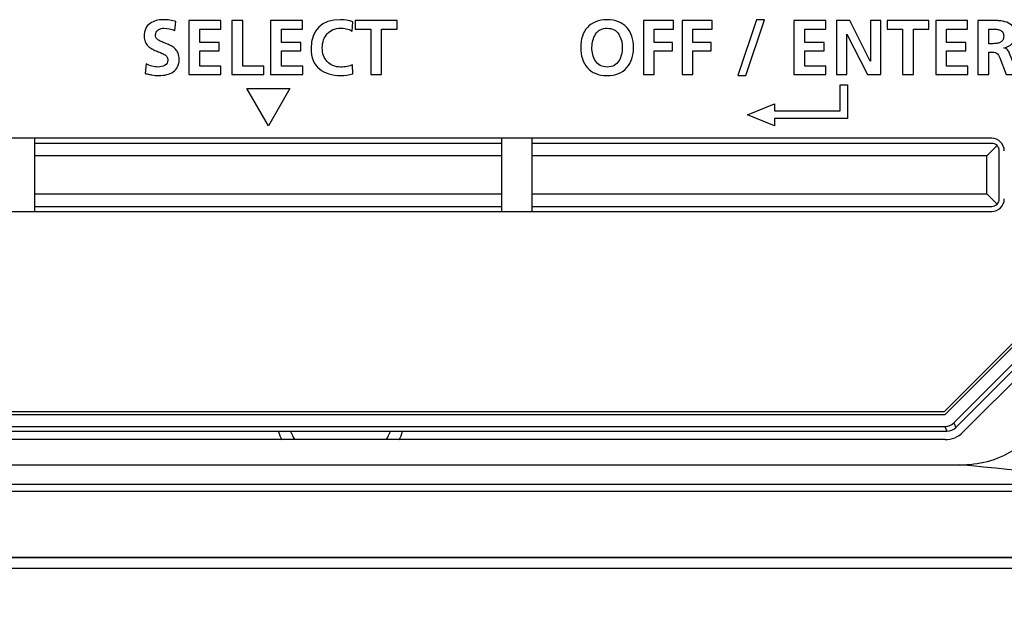
# Model space of a CAD drawing. Extents: x 0 to 168, y 0 to 119.
# Drawn here: x 38 to 42, y 36 to 38 of the extents above; entities that cross this region are included whole.
import ezdxf

# ---------------------------------------------------------------- set-up
doc = ezdxf.new("R2010")
doc.units = 0
doc.header["$MEASUREMENT"] = 0
doc.layers.get('0').update_dxf_attribs({"linetype": 'CONTINUOUS'})
doc.layers.get('DEFPOINTS').update_dxf_attribs({"linetype": 'CONTINUOUS'})
for name, color, linetype in [('02___PRT_ALL_AXES', 7, 'CONTINUOUS'), ('06___PRT_ALL_SURFS', 7, 'CONTINUOUS'), ('AXIS', 7, 'CONTINUOUS'), ('LAYER_1', 7, 'CONTINUOUS')]:
    doc.layers.add(name, color=color, linetype=linetype)
doc.styles.get("Standard").update_dxf_attribs({"font": 'txt.shx', "bigfont": 'chineset.shx'})
doc.dimstyles.new('DIMSTYLE_1', dxfattribs={"dimtxt": 0.15625, "dimasz": 0.1875, "dimexe": 0.18, "dimexo": 0.0625, "dimgap": 0.09, "dimtad": 1, "dimzin": 0, "dimtxsty": 'STANDARD', "dimblk": '_FILLED', "dimblk1": '_FILLED', "dimblk2": '_FILLED', "dimcen": 0.09, "dimazin": 3, "dimtfac": 1, "dimtofl": 0, "dimtmove": 0, "dimatfit": 3, "dimtolj": 1, "dimtzin": 0})

# ---------------------------------------------------------------- blocks, each defined once
blk = doc.blocks.new('_FILLED')
at = {"color": 0, "linetype": 'BYBLOCK'}
blk.add_solid([(0, 0), (-1, 0.1667), (-1, -0.1667)], dxfattribs=at)
blk = doc.blocks.new('*D30')
at = {"color": 0, "linetype": 'CONTINUOUS'}
for p, q in [((1.8969, 35.9927), (1.8969, 29.5618)), ((45.697, 35.9927), (45.697, 29.5618)), ((2.8969, 29.7418), (44.697, 29.7418))]:
    blk.add_line(p, q, dxfattribs=at)
at = {"layer": 'DEFPOINTS', "color": 0, "linetype": 'CONTINUOUS'}
for p in [(1.8969, 36.0552), (45.697, 36.0552), (45.697, 29.7418)]:
    blk.add_point(p, dxfattribs=at)
at = {"color": 0, "linetype": 'CONTINUOUS', "rotation": 180}
blk.add_blockref('_FILLED', (1.8969, 29.7418), dxfattribs=at)
at = {"color": 0, "linetype": 'CONTINUOUS'}
blk.add_blockref('_FILLED', (45.697, 29.7418), dxfattribs=at)
at = {"color": 0, "linetype": 'CONTINUOUS', "insert": (23.797, 30.9418), "char_height": 1.2, "attachment_point": 5}
blk.add_mtext('\\A1;43.8cm [17.24"]', dxfattribs=at)

msp = doc.modelspace()

# ---------------------------------------------------------------- linework, layer by layer
at = {"color": 0, "linetype": 'CONTINUOUS'}
for p, q in [((41.491, 37.485), (35.751, 37.485)), ((37.6943, 37.195), (37.6943, 37.485)), ((39.5476, 37.465), (37.6943, 37.465)), ((39.5476, 37.195), (39.5476, 37.485)), ((39.6676, 37.195), (39.6676, 37.485)), ((41.491, 37.465), (39.6676, 37.465)), ((41.5122, 37.4562), (41.471, 37.415)), ((41.521, 37.245), (41.521, 37.435)), ((39.5476, 37.415), (37.6943, 37.415)), ((41.471, 37.415), (39.6676, 37.415)), ((42.311, 37.4089), (41.3021, 36.4)), ((41.3062, 36.39), (42.321, 37.4047)), ((41.471, 37.265), (41.471, 37.415)), ((41.3407, 36.3567), (42.3542, 37.3702)), ((41.3484, 36.338), (42.3729, 37.3625)), ((41.3769, 36.3193), (42.421, 37.3633)), ((37.6943, 37.265), (39.5476, 37.265)), ((39.6676, 37.265), (41.471, 37.265)), ((41.5122, 37.2238), (41.471, 37.265)), ((35.751, 37.195), (41.491, 37.195)), ((37.6943, 37.215), (39.5476, 37.215)), ((39.6676, 37.215), (41.491, 37.215)), ((35.9357, 36.39), (41.3062, 36.39)), ((41.3021, 36.4), (35.9399, 36.4)), ((35.9366, 36.3421), (41.3053, 36.3421)), ((41.3053, 36.3421), (41.3131, 36.3234)), ((41.3407, 36.3567), (41.3484, 36.338)), ((35.9289, 36.3234), (41.3131, 36.3234)), ((41.3062, 36.29), (35.9357, 36.29)), ((35.8884, 36.19), (41.3649, 36.19)), ((35.0234, 36.1131), (42.1277, 36.1131)), ((42.3631, 36.0841), (34.952, 36.0853)), ((34.7989, 35.8244), (45.4403, 35.8244)), ((45.4442, 35.8215), (34.7977, 35.8215)), ((34.7975, 35.78), (45.057, 35.78))]:
    msp.add_line(p, q, dxfattribs=at)
for centre, radius, start, end in [((41.491, 37.435), 0.05, 0, 90), ((41.491, 37.435), 0.03, 0, 90), ((41.491, 37.245), 0.05, 270, 0), ((41.491, 37.245), 0.03, 270, 0), ((41.3062, 36.39), 0.1, 270, 315), ((34.701, -33.727), 70.2338, 83.939562, 84.555485)]:
    msp.add_arc(centre, radius, start, end, dxfattribs=at)
for centre, major_axis, start_param, end_param in [((41.3053, 36.3921), (0.0191, -0.0462), -0.392636, 0.392636), ((41.3131, 36.3734), (-0.0191, 0.0462), -3.534229, -2.748957)]:
    msp.add_ellipse(centre, major_axis=major_axis, ratio=0.999822, start_param=start_param, end_param=end_param, dxfattribs=at)
at = {"color": 0, "linetype": 'CONTINUOUS', "start_tangent": (1, 0), "end_tangent": (0.707106, 0.707107)}
msp.add_spline([(41.3649, 36.19), (41.5749, 36.2466), (41.6325, 36.292)], degree=3, dxfattribs=at)
at = {"layer": '02___PRT_ALL_AXES', "color": 0, "linetype": 'CONTINUOUS'}
for start, end in [(198.3708, 206.5251), (333.4749, 341.6292)]:
    msp.add_arc((38.907, 36.405), 0.26, start, end, dxfattribs=at)
at = {"layer": '06___PRT_ALL_SURFS'}
for points, knots in [([(38.536, 37.6821), (38.536, 37.6821), (38.6209, 37.535), (38.6209, 37.535), (38.6209, 37.535), (38.6209, 37.535), (38.7059, 37.6821), (38.7059, 37.6821), (38.7059, 37.6821), (38.7059, 37.6821), (38.536, 37.6821), (38.536, 37.6821)], [0, 0, 0, 0, 0.25, 0.25, 0.25, 0.25, 0.5, 0.5, 0.5, 0.5, 1, 1, 1, 1]), ([(40.6298, 37.535), (40.6298, 37.535), (40.6298, 37.5634), (40.6298, 37.5634), (40.6298, 37.5634), (40.6298, 37.5634), (40.9194, 37.5634), (40.9194, 37.5634), (40.9194, 37.5634), (40.9194, 37.5634), (40.9194, 37.6973), (40.9194, 37.6973), (40.9194, 37.6973), (40.9194, 37.6973), (40.8903, 37.6973), (40.8903, 37.6973), (40.8903, 37.6973), (40.8903, 37.6973), (40.8903, 37.5934), (40.8903, 37.5934), (40.8903, 37.5934), (40.8903, 37.5934), (40.6298, 37.5934), (40.6298, 37.5934), (40.6298, 37.5934), (40.6298, 37.5934), (40.6298, 37.6218), (40.6298, 37.6218), (40.6298, 37.6218), (40.6298, 37.6218), (40.5226, 37.5784), (40.5226, 37.5784), (40.5226, 37.5784), (40.5226, 37.5784), (40.6298, 37.535), (40.6298, 37.535)], [0, 0, 0, 0, 0.1, 0.1, 0.1, 0.1, 0.2, 0.2, 0.2, 0.2, 0.3, 0.3, 0.3, 0.3, 0.4, 0.4, 0.4, 0.4, 0.5, 0.5, 0.5, 0.5, 0.6, 0.6, 0.6, 0.6, 0.7, 0.7, 0.7, 0.7, 0.8, 0.8, 0.8, 0.8, 1, 1, 1, 1])]:
    msp.add_open_spline(points, degree=3, knots=knots, dxfattribs=at)
at = {"layer": 'AXIS', "color": 0, "linetype": 'CONTINUOUS'}
for start, end in [(202.5269, 212.368), (327.632, 337.4731)]:
    msp.add_arc((38.907, 36.405), 0.215, start, end, dxfattribs=at)
at = {"layer": 'LAYER_1'}
for points, knots in [([(38.2503, 37.9125), (38.2364, 37.9184), (38.2219, 37.9215), (38.2067, 37.9217), (38.2067, 37.9217), (38.2027, 37.9217), (38.199, 37.9213), (38.1957, 37.9205), (38.1957, 37.9205), (38.1916, 37.9194), (38.1879, 37.9179), (38.1846, 37.9159), (38.1846, 37.9159), (38.1812, 37.9136), (38.1784, 37.9105), (38.1764, 37.9066), (38.1764, 37.9066), (38.1741, 37.9026), (38.173, 37.8976), (38.173, 37.8919), (38.173, 37.8919), (38.173, 37.8876), (38.1744, 37.8838), (38.1773, 37.8806), (38.1773, 37.8806), (38.1799, 37.8777), (38.1835, 37.8749), (38.188, 37.8723), (38.188, 37.8723), (38.1903, 37.871), (38.1927, 37.8699), (38.1952, 37.8687), (38.1952, 37.8687), (38.1978, 37.8676), (38.2005, 37.8665), (38.2034, 37.8655), (38.2034, 37.8655), (38.206, 37.8645), (38.2088, 37.8634), (38.2117, 37.8621), (38.2117, 37.8621), (38.2117, 37.8621), (38.2203, 37.8585), (38.2203, 37.8585), (38.2203, 37.8585), (38.2258, 37.8564), (38.2315, 37.8538), (38.2374, 37.8505), (38.2374, 37.8505), (38.243, 37.8472), (38.248, 37.8432), (38.2525, 37.8385), (38.2525, 37.8385), (38.2547, 37.8363), (38.2567, 37.8338), (38.2585, 37.8311), (38.2585, 37.8311), (38.2602, 37.8285), (38.2618, 37.8255), (38.2632, 37.8222), (38.2632, 37.8222), (38.2657, 37.8157), (38.2669, 37.8078), (38.2669, 37.7986), (38.2669, 37.7986), (38.2667, 37.7757), (38.2588, 37.7591), (38.2433, 37.7489), (38.2433, 37.7489), (38.2281, 37.7389), (38.2092, 37.7339), (38.1865, 37.7339), (38.1865, 37.7339), (38.181, 37.7339), (38.1759, 37.7341), (38.1713, 37.7345), (38.1713, 37.7345), (38.1667, 37.7349), (38.1624, 37.7355), (38.1586, 37.7363), (38.1586, 37.7363), (38.1547, 37.7371), (38.1505, 37.738), (38.146, 37.7389), (38.146, 37.7389), (38.1415, 37.7398), (38.1367, 37.7409), (38.1316, 37.7421), (38.1316, 37.7421), (38.1316, 37.7421), (38.1355, 37.7808), (38.1355, 37.7808), (38.1355, 37.7808), (38.1505, 37.7724), (38.1666, 37.768), (38.184, 37.7676), (38.184, 37.7676), (38.1928, 37.7676), (38.2013, 37.7699), (38.2095, 37.7744), (38.2095, 37.7744), (38.2177, 37.7789), (38.2219, 37.7858), (38.2221, 37.7952), (38.2221, 37.7952), (38.2221, 37.8004), (38.2209, 37.8048), (38.2184, 37.8084), (38.2184, 37.8084), (38.2158, 37.8119), (38.2122, 37.815), (38.2077, 37.8176), (38.2077, 37.8176), (38.203, 37.8201), (38.1979, 37.8225), (38.1925, 37.8249), (38.1925, 37.8249), (38.1871, 37.8272), (38.1814, 37.8295), (38.1754, 37.8318), (38.1754, 37.8318), (38.1726, 37.833), (38.1697, 37.8343), (38.1668, 37.8357), (38.1668, 37.8357), (38.164, 37.8372), (38.1612, 37.8387), (38.1586, 37.8404), (38.1586, 37.8404), (38.1528, 37.8436), (38.1477, 37.8473), (38.1432, 37.8514), (38.1432, 37.8514), (38.141, 37.8537), (38.139, 37.8561), (38.1372, 37.8588), (38.1372, 37.8588), (38.1355, 37.8614), (38.1339, 37.8644), (38.1325, 37.8677), (38.1325, 37.8677), (38.1296, 37.8744), (38.1282, 37.8819), (38.1282, 37.8901), (38.1282, 37.8901), (38.1286, 37.9138), (38.1365, 37.9308), (38.1518, 37.941), (38.1518, 37.941), (38.1667, 37.9506), (38.1838, 37.9554), (38.2031, 37.9554), (38.2031, 37.9554), (38.2219, 37.9554), (38.239, 37.9529), (38.2543, 37.9478), (38.2543, 37.9478), (38.2543, 37.9478), (38.2503, 37.9125), (38.2503, 37.9125)], [0, 0, 0, 0, 0.02439, 0.02439, 0.02439, 0.02439, 0.04878, 0.04878, 0.04878, 0.04878, 0.073171, 0.073171, 0.073171, 0.073171, 0.097561, 0.097561, 0.097561, 0.097561, 0.121951, 0.121951, 0.121951, 0.121951, 0.146341, 0.146341, 0.146341, 0.146341, 0.170732, 0.170732, 0.170732, 0.170732, 0.195122, 0.195122, 0.195122, 0.195122, 0.219512, 0.219512, 0.219512, 0.219512, 0.243902, 0.243902, 0.243902, 0.243902, 0.268293, 0.268293, 0.268293, 0.268293, 0.292683, 0.292683, 0.292683, 0.292683, 0.317073, 0.317073, 0.317073, 0.317073, 0.341463, 0.341463, 0.341463, 0.341463, 0.365854, 0.365854, 0.365854, 0.365854, 0.390244, 0.390244, 0.390244, 0.390244, 0.414634, 0.414634, 0.414634, 0.414634, 0.439024, 0.439024, 0.439024, 0.439024, 0.463415, 0.463415, 0.463415, 0.463415, 0.487805, 0.487805, 0.487805, 0.487805, 0.512195, 0.512195, 0.512195, 0.512195, 0.536585, 0.536585, 0.536585, 0.536585, 0.560976, 0.560976, 0.560976, 0.560976, 0.585366, 0.585366, 0.585366, 0.585366, 0.609756, 0.609756, 0.609756, 0.609756, 0.634146, 0.634146, 0.634146, 0.634146, 0.658537, 0.658537, 0.658537, 0.658537, 0.682927, 0.682927, 0.682927, 0.682927, 0.707317, 0.707317, 0.707317, 0.707317, 0.731707, 0.731707, 0.731707, 0.731707, 0.756098, 0.756098, 0.756098, 0.756098, 0.780488, 0.780488, 0.780488, 0.780488, 0.804878, 0.804878, 0.804878, 0.804878, 0.829268, 0.829268, 0.829268, 0.829268, 0.853659, 0.853659, 0.853659, 0.853659, 0.878049, 0.878049, 0.878049, 0.878049, 0.902439, 0.902439, 0.902439, 0.902439, 0.926829, 0.926829, 0.926829, 0.926829, 0.95122, 0.95122, 0.95122, 0.95122, 1, 1, 1, 1]), ([(38.3059, 37.9518), (38.3059, 37.9518), (38.4323, 37.9518), (38.4323, 37.9518), (38.4323, 37.9518), (38.4323, 37.9518), (38.4323, 37.918), (38.4323, 37.918), (38.4323, 37.918), (38.4323, 37.918), (38.3489, 37.918), (38.3489, 37.918), (38.3489, 37.918), (38.3489, 37.918), (38.3489, 37.8652), (38.3489, 37.8652), (38.3489, 37.8652), (38.3489, 37.8652), (38.4253, 37.8652), (38.4253, 37.8652), (38.4253, 37.8652), (38.4253, 37.8652), (38.4253, 37.8315), (38.4253, 37.8315), (38.4253, 37.8315), (38.4253, 37.8315), (38.3489, 37.8315), (38.3489, 37.8315), (38.3489, 37.8315), (38.3489, 37.8315), (38.3489, 37.7713), (38.3489, 37.7713), (38.3489, 37.7713), (38.3489, 37.7713), (38.433, 37.7713), (38.433, 37.7713), (38.433, 37.7713), (38.433, 37.7713), (38.433, 37.7375), (38.433, 37.7375), (38.433, 37.7375), (38.433, 37.7375), (38.3059, 37.7375), (38.3059, 37.7375), (38.3059, 37.7375), (38.3059, 37.7375), (38.3059, 37.9518), (38.3059, 37.9518)], [0, 0, 0, 0, 0.076923, 0.076923, 0.076923, 0.076923, 0.153846, 0.153846, 0.153846, 0.153846, 0.230769, 0.230769, 0.230769, 0.230769, 0.307692, 0.307692, 0.307692, 0.307692, 0.384615, 0.384615, 0.384615, 0.384615, 0.461538, 0.461538, 0.461538, 0.461538, 0.538462, 0.538462, 0.538462, 0.538462, 0.615385, 0.615385, 0.615385, 0.615385, 0.692308, 0.692308, 0.692308, 0.692308, 0.769231, 0.769231, 0.769231, 0.769231, 0.846154, 0.846154, 0.846154, 0.846154, 1, 1, 1, 1]), ([(38.4765, 37.9518), (38.4765, 37.9518), (38.5195, 37.9518), (38.5195, 37.9518), (38.5195, 37.9518), (38.5195, 37.9518), (38.5195, 37.7713), (38.5195, 37.7713), (38.5195, 37.7713), (38.5195, 37.7713), (38.6027, 37.7713), (38.6027, 37.7713), (38.6027, 37.7713), (38.6027, 37.7713), (38.6027, 37.7375), (38.6027, 37.7375), (38.6027, 37.7375), (38.6027, 37.7375), (38.4765, 37.7375), (38.4765, 37.7375), (38.4765, 37.7375), (38.4765, 37.7375), (38.4765, 37.9518), (38.4765, 37.9518)], [0, 0, 0, 0, 0.142857, 0.142857, 0.142857, 0.142857, 0.285714, 0.285714, 0.285714, 0.285714, 0.428571, 0.428571, 0.428571, 0.428571, 0.571429, 0.571429, 0.571429, 0.571429, 0.714286, 0.714286, 0.714286, 0.714286, 1, 1, 1, 1]), ([(38.63, 37.9518), (38.63, 37.9518), (38.7565, 37.9518), (38.7565, 37.9518), (38.7565, 37.9518), (38.7565, 37.9518), (38.7565, 37.918), (38.7565, 37.918), (38.7565, 37.918), (38.7565, 37.918), (38.673, 37.918), (38.673, 37.918), (38.673, 37.918), (38.673, 37.918), (38.673, 37.8652), (38.673, 37.8652), (38.673, 37.8652), (38.673, 37.8652), (38.7494, 37.8652), (38.7494, 37.8652), (38.7494, 37.8652), (38.7494, 37.8652), (38.7494, 37.8315), (38.7494, 37.8315), (38.7494, 37.8315), (38.7494, 37.8315), (38.673, 37.8315), (38.673, 37.8315), (38.673, 37.8315), (38.673, 37.8315), (38.673, 37.7713), (38.673, 37.7713), (38.673, 37.7713), (38.673, 37.7713), (38.7571, 37.7713), (38.7571, 37.7713), (38.7571, 37.7713), (38.7571, 37.7713), (38.7571, 37.7375), (38.7571, 37.7375), (38.7571, 37.7375), (38.7571, 37.7375), (38.63, 37.7375), (38.63, 37.7375), (38.63, 37.7375), (38.63, 37.7375), (38.63, 37.9518), (38.63, 37.9518)], [0, 0, 0, 0, 0.076923, 0.076923, 0.076923, 0.076923, 0.153846, 0.153846, 0.153846, 0.153846, 0.230769, 0.230769, 0.230769, 0.230769, 0.307692, 0.307692, 0.307692, 0.307692, 0.384615, 0.384615, 0.384615, 0.384615, 0.461538, 0.461538, 0.461538, 0.461538, 0.538462, 0.538462, 0.538462, 0.538462, 0.615385, 0.615385, 0.615385, 0.615385, 0.692308, 0.692308, 0.692308, 0.692308, 0.769231, 0.769231, 0.769231, 0.769231, 0.846154, 0.846154, 0.846154, 0.846154, 1, 1, 1, 1]), ([(38.9566, 37.7406), (38.941, 37.7365), (38.9248, 37.7343), (38.9078, 37.7339), (38.9078, 37.7339), (38.8726, 37.7339), (38.8445, 37.7428), (38.8234, 37.7606), (38.8234, 37.7606), (38.8015, 37.7782), (38.7904, 37.805), (38.7902, 37.841), (38.7902, 37.841), (38.7917, 37.9165), (38.8308, 37.9546), (38.9078, 37.9554), (38.9078, 37.9554), (38.9229, 37.9554), (38.9391, 37.9525), (38.9563, 37.9465), (38.9563, 37.9465), (38.9563, 37.9465), (38.9532, 37.9103), (38.9532, 37.9103), (38.9532, 37.9103), (38.9454, 37.9148), (38.9377, 37.918), (38.9299, 37.9198), (38.9299, 37.9198), (38.9221, 37.9211), (38.9144, 37.9217), (38.9069, 37.9217), (38.9069, 37.9217), (38.8848, 37.9215), (38.8674, 37.9141), (38.8547, 37.8996), (38.8547, 37.8996), (38.8416, 37.8853), (38.835, 37.8667), (38.835, 37.844), (38.835, 37.844), (38.835, 37.8215), (38.8415, 37.8034), (38.8544, 37.7897), (38.8544, 37.7897), (38.8669, 37.7752), (38.8847, 37.7678), (38.9078, 37.7676), (38.9078, 37.7676), (38.9164, 37.7676), (38.9252, 37.7685), (38.9342, 37.7704), (38.9342, 37.7704), (38.9385, 37.7712), (38.9423, 37.7721), (38.9457, 37.7731), (38.9457, 37.7731), (38.9491, 37.7742), (38.9521, 37.7753), (38.9547, 37.7765), (38.9547, 37.7765), (38.9547, 37.7765), (38.9566, 37.7406), (38.9566, 37.7406)], [0, 0, 0, 0, 0.058824, 0.058824, 0.058824, 0.058824, 0.117647, 0.117647, 0.117647, 0.117647, 0.176471, 0.176471, 0.176471, 0.176471, 0.235294, 0.235294, 0.235294, 0.235294, 0.294118, 0.294118, 0.294118, 0.294118, 0.352941, 0.352941, 0.352941, 0.352941, 0.411765, 0.411765, 0.411765, 0.411765, 0.470588, 0.470588, 0.470588, 0.470588, 0.529412, 0.529412, 0.529412, 0.529412, 0.588235, 0.588235, 0.588235, 0.588235, 0.647059, 0.647059, 0.647059, 0.647059, 0.705882, 0.705882, 0.705882, 0.705882, 0.764706, 0.764706, 0.764706, 0.764706, 0.823529, 0.823529, 0.823529, 0.823529, 0.882353, 0.882353, 0.882353, 0.882353, 1, 1, 1, 1]), ([(39.0272, 37.918), (39.0272, 37.918), (38.9658, 37.918), (38.9658, 37.918), (38.9658, 37.918), (38.9658, 37.918), (38.9658, 37.9518), (38.9658, 37.9518), (38.9658, 37.9518), (38.9658, 37.9518), (39.1315, 37.9518), (39.1315, 37.9518), (39.1315, 37.9518), (39.1315, 37.9518), (39.1315, 37.918), (39.1315, 37.918), (39.1315, 37.918), (39.1315, 37.918), (39.0701, 37.918), (39.0701, 37.918), (39.0701, 37.918), (39.0701, 37.918), (39.0701, 37.7375), (39.0701, 37.7375), (39.0701, 37.7375), (39.0701, 37.7375), (39.0272, 37.7375), (39.0272, 37.7375), (39.0272, 37.7375), (39.0272, 37.7375), (39.0272, 37.918), (39.0272, 37.918)], [0, 0, 0, 0, 0.111111, 0.111111, 0.111111, 0.111111, 0.222222, 0.222222, 0.222222, 0.222222, 0.333333, 0.333333, 0.333333, 0.333333, 0.444444, 0.444444, 0.444444, 0.444444, 0.555556, 0.555556, 0.555556, 0.555556, 0.666667, 0.666667, 0.666667, 0.666667, 0.777778, 0.777778, 0.777778, 0.777778, 1, 1, 1, 1]), ([(39.8601, 37.8453), (39.8601, 37.8786), (39.8691, 37.9052), (39.8871, 37.9251), (39.8871, 37.9251), (39.9049, 37.9449), (39.9309, 37.955), (39.965, 37.9554), (39.965, 37.9554), (39.9988, 37.9552), (40.0248, 37.945), (40.043, 37.9248), (40.043, 37.9248), (40.061, 37.9049), (40.07, 37.8784), (40.07, 37.8453), (40.07, 37.8453), (40.0696, 37.8123), (40.0607, 37.7857), (40.0433, 37.7655), (40.0433, 37.7655), (40.0251, 37.7446), (39.999, 37.7341), (39.965, 37.7339), (39.965, 37.7339), (39.9305, 37.7343), (39.9045, 37.7447), (39.8871, 37.7652), (39.8871, 37.7652), (39.8691, 37.785), (39.8601, 37.8117), (39.8601, 37.8453)], [0, 0, 0, 0, 0.111111, 0.111111, 0.111111, 0.111111, 0.222222, 0.222222, 0.222222, 0.222222, 0.333333, 0.333333, 0.333333, 0.333333, 0.444444, 0.444444, 0.444444, 0.444444, 0.555556, 0.555556, 0.555556, 0.555556, 0.666667, 0.666667, 0.666667, 0.666667, 0.777778, 0.777778, 0.777778, 0.777778, 1, 1, 1, 1]), ([(40.1093, 37.9518), (40.1093, 37.9518), (40.2284, 37.9518), (40.2284, 37.9518), (40.2284, 37.9518), (40.2284, 37.9518), (40.2284, 37.918), (40.2284, 37.918), (40.2284, 37.918), (40.2284, 37.918), (40.1523, 37.918), (40.1523, 37.918), (40.1523, 37.918), (40.1523, 37.918), (40.1523, 37.8652), (40.1523, 37.8652), (40.1523, 37.8652), (40.1523, 37.8652), (40.2247, 37.8652), (40.2247, 37.8652), (40.2247, 37.8652), (40.2247, 37.8652), (40.2247, 37.8315), (40.2247, 37.8315), (40.2247, 37.8315), (40.2247, 37.8315), (40.1523, 37.8315), (40.1523, 37.8315), (40.1523, 37.8315), (40.1523, 37.8315), (40.1523, 37.7375), (40.1523, 37.7375), (40.1523, 37.7375), (40.1523, 37.7375), (40.1093, 37.7375), (40.1093, 37.7375), (40.1093, 37.7375), (40.1093, 37.7375), (40.1093, 37.9518), (40.1093, 37.9518)], [0, 0, 0, 0, 0.090909, 0.090909, 0.090909, 0.090909, 0.181818, 0.181818, 0.181818, 0.181818, 0.272727, 0.272727, 0.272727, 0.272727, 0.363636, 0.363636, 0.363636, 0.363636, 0.454545, 0.454545, 0.454545, 0.454545, 0.545455, 0.545455, 0.545455, 0.545455, 0.636364, 0.636364, 0.636364, 0.636364, 0.727273, 0.727273, 0.727273, 0.727273, 0.818182, 0.818182, 0.818182, 0.818182, 1, 1, 1, 1]), ([(40.2628, 37.9518), (40.2628, 37.9518), (40.3818, 37.9518), (40.3818, 37.9518), (40.3818, 37.9518), (40.3818, 37.9518), (40.3818, 37.918), (40.3818, 37.918), (40.3818, 37.918), (40.3818, 37.918), (40.3057, 37.918), (40.3057, 37.918), (40.3057, 37.918), (40.3057, 37.918), (40.3057, 37.8652), (40.3057, 37.8652), (40.3057, 37.8652), (40.3057, 37.8652), (40.3782, 37.8652), (40.3782, 37.8652), (40.3782, 37.8652), (40.3782, 37.8652), (40.3782, 37.8315), (40.3782, 37.8315), (40.3782, 37.8315), (40.3782, 37.8315), (40.3057, 37.8315), (40.3057, 37.8315), (40.3057, 37.8315), (40.3057, 37.8315), (40.3057, 37.7375), (40.3057, 37.7375), (40.3057, 37.7375), (40.3057, 37.7375), (40.2628, 37.7375), (40.2628, 37.7375), (40.2628, 37.7375), (40.2628, 37.7375), (40.2628, 37.9518), (40.2628, 37.9518)], [0, 0, 0, 0, 0.090909, 0.090909, 0.090909, 0.090909, 0.181818, 0.181818, 0.181818, 0.181818, 0.272727, 0.272727, 0.272727, 0.272727, 0.363636, 0.363636, 0.363636, 0.363636, 0.454545, 0.454545, 0.454545, 0.454545, 0.545455, 0.545455, 0.545455, 0.545455, 0.636364, 0.636364, 0.636364, 0.636364, 0.727273, 0.727273, 0.727273, 0.727273, 0.818182, 0.818182, 0.818182, 0.818182, 1, 1, 1, 1]), ([(40.558, 37.9554), (40.558, 37.9554), (40.5899, 37.9554), (40.5899, 37.9554), (40.5899, 37.9554), (40.5899, 37.9554), (40.515, 37.7339), (40.515, 37.7339), (40.515, 37.7339), (40.515, 37.7339), (40.4831, 37.7339), (40.4831, 37.7339), (40.4831, 37.7339), (40.4831, 37.7339), (40.558, 37.9554), (40.558, 37.9554)], [0, 0, 0, 0, 0.2, 0.2, 0.2, 0.2, 0.4, 0.4, 0.4, 0.4, 0.6, 0.6, 0.6, 0.6, 1, 1, 1, 1]), ([(40.7063, 37.9518), (40.7063, 37.9518), (40.8327, 37.9518), (40.8327, 37.9518), (40.8327, 37.9518), (40.8327, 37.9518), (40.8327, 37.918), (40.8327, 37.918), (40.8327, 37.918), (40.8327, 37.918), (40.7492, 37.918), (40.7492, 37.918), (40.7492, 37.918), (40.7492, 37.918), (40.7492, 37.8652), (40.7492, 37.8652), (40.7492, 37.8652), (40.7492, 37.8652), (40.8256, 37.8652), (40.8256, 37.8652), (40.8256, 37.8652), (40.8256, 37.8652), (40.8256, 37.8315), (40.8256, 37.8315), (40.8256, 37.8315), (40.8256, 37.8315), (40.7492, 37.8315), (40.7492, 37.8315), (40.7492, 37.8315), (40.7492, 37.8315), (40.7492, 37.7713), (40.7492, 37.7713), (40.7492, 37.7713), (40.7492, 37.7713), (40.8333, 37.7713), (40.8333, 37.7713), (40.8333, 37.7713), (40.8333, 37.7713), (40.8333, 37.7375), (40.8333, 37.7375), (40.8333, 37.7375), (40.8333, 37.7375), (40.7063, 37.7375), (40.7063, 37.7375), (40.7063, 37.7375), (40.7063, 37.7375), (40.7063, 37.9518), (40.7063, 37.9518)], [0, 0, 0, 0, 0.076923, 0.076923, 0.076923, 0.076923, 0.153846, 0.153846, 0.153846, 0.153846, 0.230769, 0.230769, 0.230769, 0.230769, 0.307692, 0.307692, 0.307692, 0.307692, 0.384615, 0.384615, 0.384615, 0.384615, 0.461538, 0.461538, 0.461538, 0.461538, 0.538462, 0.538462, 0.538462, 0.538462, 0.615385, 0.615385, 0.615385, 0.615385, 0.692308, 0.692308, 0.692308, 0.692308, 0.769231, 0.769231, 0.769231, 0.769231, 0.846154, 0.846154, 0.846154, 0.846154, 1, 1, 1, 1]), ([(40.8748, 37.9518), (40.8748, 37.9518), (40.9275, 37.9518), (40.9275, 37.9518), (40.9275, 37.9518), (40.9275, 37.9518), (41.0092, 37.7916), (41.0092, 37.7916), (41.0092, 37.7916), (41.0092, 37.7916), (41.0098, 37.7916), (41.0098, 37.7916), (41.0098, 37.7916), (41.0098, 37.7916), (41.0098, 37.9518), (41.0098, 37.9518), (41.0098, 37.9518), (41.0098, 37.9518), (41.0509, 37.9518), (41.0509, 37.9518), (41.0509, 37.9518), (41.0509, 37.9518), (41.0509, 37.7375), (41.0509, 37.7375), (41.0509, 37.7375), (41.0509, 37.7375), (40.9984, 37.7375), (40.9984, 37.7375), (40.9984, 37.7375), (40.9984, 37.7375), (40.9165, 37.8977), (40.9165, 37.8977), (40.9165, 37.8977), (40.9165, 37.8977), (40.9159, 37.8977), (40.9159, 37.8977), (40.9159, 37.8977), (40.9159, 37.8977), (40.9159, 37.7375), (40.9159, 37.7375), (40.9159, 37.7375), (40.9159, 37.7375), (40.8748, 37.7375), (40.8748, 37.7375), (40.8748, 37.7375), (40.8748, 37.7375), (40.8748, 37.9518), (40.8748, 37.9518)], [0, 0, 0, 0, 0.076923, 0.076923, 0.076923, 0.076923, 0.153846, 0.153846, 0.153846, 0.153846, 0.230769, 0.230769, 0.230769, 0.230769, 0.307692, 0.307692, 0.307692, 0.307692, 0.384615, 0.384615, 0.384615, 0.384615, 0.461538, 0.461538, 0.461538, 0.461538, 0.538462, 0.538462, 0.538462, 0.538462, 0.615385, 0.615385, 0.615385, 0.615385, 0.692308, 0.692308, 0.692308, 0.692308, 0.769231, 0.769231, 0.769231, 0.769231, 0.846154, 0.846154, 0.846154, 0.846154, 1, 1, 1, 1]), ([(41.1375, 37.918), (41.1375, 37.918), (41.0761, 37.918), (41.0761, 37.918), (41.0761, 37.918), (41.0761, 37.918), (41.0761, 37.9518), (41.0761, 37.9518), (41.0761, 37.9518), (41.0761, 37.9518), (41.2418, 37.9518), (41.2418, 37.9518), (41.2418, 37.9518), (41.2418, 37.9518), (41.2418, 37.918), (41.2418, 37.918), (41.2418, 37.918), (41.2418, 37.918), (41.1805, 37.918), (41.1805, 37.918), (41.1805, 37.918), (41.1805, 37.918), (41.1805, 37.7375), (41.1805, 37.7375), (41.1805, 37.7375), (41.1805, 37.7375), (41.1375, 37.7375), (41.1375, 37.7375), (41.1375, 37.7375), (41.1375, 37.7375), (41.1375, 37.918), (41.1375, 37.918)], [0, 0, 0, 0, 0.111111, 0.111111, 0.111111, 0.111111, 0.222222, 0.222222, 0.222222, 0.222222, 0.333333, 0.333333, 0.333333, 0.333333, 0.444444, 0.444444, 0.444444, 0.444444, 0.555556, 0.555556, 0.555556, 0.555556, 0.666667, 0.666667, 0.666667, 0.666667, 0.777778, 0.777778, 0.777778, 0.777778, 1, 1, 1, 1]), ([(41.2692, 37.9518), (41.2692, 37.9518), (41.3956, 37.9518), (41.3956, 37.9518), (41.3956, 37.9518), (41.3956, 37.9518), (41.3956, 37.918), (41.3956, 37.918), (41.3956, 37.918), (41.3956, 37.918), (41.3121, 37.918), (41.3121, 37.918), (41.3121, 37.918), (41.3121, 37.918), (41.3121, 37.8652), (41.3121, 37.8652), (41.3121, 37.8652), (41.3121, 37.8652), (41.3886, 37.8652), (41.3886, 37.8652), (41.3886, 37.8652), (41.3886, 37.8652), (41.3886, 37.8315), (41.3886, 37.8315), (41.3886, 37.8315), (41.3886, 37.8315), (41.3121, 37.8315), (41.3121, 37.8315), (41.3121, 37.8315), (41.3121, 37.8315), (41.3121, 37.7713), (41.3121, 37.7713), (41.3121, 37.7713), (41.3121, 37.7713), (41.3962, 37.7713), (41.3962, 37.7713), (41.3962, 37.7713), (41.3962, 37.7713), (41.3962, 37.7375), (41.3962, 37.7375), (41.3962, 37.7375), (41.3962, 37.7375), (41.2692, 37.7375), (41.2692, 37.7375), (41.2692, 37.7375), (41.2692, 37.7375), (41.2692, 37.9518), (41.2692, 37.9518)], [0, 0, 0, 0, 0.076923, 0.076923, 0.076923, 0.076923, 0.153846, 0.153846, 0.153846, 0.153846, 0.230769, 0.230769, 0.230769, 0.230769, 0.307692, 0.307692, 0.307692, 0.307692, 0.384615, 0.384615, 0.384615, 0.384615, 0.461538, 0.461538, 0.461538, 0.461538, 0.538462, 0.538462, 0.538462, 0.538462, 0.615385, 0.615385, 0.615385, 0.615385, 0.692308, 0.692308, 0.692308, 0.692308, 0.769231, 0.769231, 0.769231, 0.769231, 0.846154, 0.846154, 0.846154, 0.846154, 1, 1, 1, 1]), ([(41.4361, 37.9518), (41.4361, 37.9518), (41.5003, 37.9518), (41.5003, 37.9518), (41.5003, 37.9518), (41.5062, 37.9518), (41.5121, 37.9517), (41.5181, 37.9515), (41.5181, 37.9515), (41.5295, 37.9508), (41.5404, 37.9488), (41.5506, 37.9453), (41.5506, 37.9453), (41.5609, 37.9418), (41.5688, 37.9361), (41.5746, 37.9281), (41.5746, 37.9281), (41.5801, 37.9204), (41.5831, 37.9089), (41.5835, 37.8938), (41.5835, 37.8938), (41.5835, 37.8813), (41.5796, 37.8703), (41.5718, 37.8609), (41.5718, 37.8609), (41.5642, 37.8519), (41.5534, 37.8463), (41.5393, 37.844), (41.5393, 37.844), (41.5393, 37.844), (41.5393, 37.8434), (41.5393, 37.8434), (41.5393, 37.8434), (41.545, 37.8428), (41.5497, 37.8403), (41.5534, 37.8357), (41.5534, 37.8357), (41.5571, 37.8312), (41.5599, 37.8264), (41.562, 37.8213), (41.562, 37.8213), (41.562, 37.8213), (41.5964, 37.7375), (41.5964, 37.7375), (41.5964, 37.7375), (41.5964, 37.7375), (41.5485, 37.7375), (41.5485, 37.7375), (41.5485, 37.7375), (41.5485, 37.7375), (41.5227, 37.8044), (41.5227, 37.8044), (41.5227, 37.8044), (41.5198, 37.8126), (41.5164, 37.8184), (41.5126, 37.8216), (41.5126, 37.8216), (41.5085, 37.8249), (41.5019, 37.8265), (41.4929, 37.8265), (41.4929, 37.8265), (41.4929, 37.8265), (41.4791, 37.8265), (41.4791, 37.8265), (41.4791, 37.8265), (41.4791, 37.8265), (41.4791, 37.7375), (41.4791, 37.7375), (41.4791, 37.7375), (41.4791, 37.7375), (41.4361, 37.7375), (41.4361, 37.7375), (41.4361, 37.7375), (41.4361, 37.7375), (41.4361, 37.9518), (41.4361, 37.9518)], [0, 0, 0, 0, 0.05, 0.05, 0.05, 0.05, 0.1, 0.1, 0.1, 0.1, 0.15, 0.15, 0.15, 0.15, 0.2, 0.2, 0.2, 0.2, 0.25, 0.25, 0.25, 0.25, 0.3, 0.3, 0.3, 0.3, 0.35, 0.35, 0.35, 0.35, 0.4, 0.4, 0.4, 0.4, 0.45, 0.45, 0.45, 0.45, 0.5, 0.5, 0.5, 0.5, 0.55, 0.55, 0.55, 0.55, 0.6, 0.6, 0.6, 0.6, 0.65, 0.65, 0.65, 0.65, 0.7, 0.7, 0.7, 0.7, 0.75, 0.75, 0.75, 0.75, 0.8, 0.8, 0.8, 0.8, 0.85, 0.85, 0.85, 0.85, 0.9, 0.9, 0.9, 0.9, 1, 1, 1, 1]), ([(39.9049, 37.8453), (39.9045, 37.8252), (39.9091, 37.8075), (39.9187, 37.7922), (39.9187, 37.7922), (39.9283, 37.776), (39.9438, 37.7678), (39.965, 37.7676), (39.965, 37.7676), (39.9763, 37.7676), (39.9857, 37.7699), (39.9933, 37.7744), (39.9933, 37.7744), (40.001, 37.7791), (40.0072, 37.785), (40.0117, 37.7922), (40.0117, 37.7922), (40.0207, 37.8077), (40.0252, 37.8254), (40.0252, 37.8453), (40.0252, 37.8453), (40.0252, 37.8651), (40.0206, 37.8826), (40.0114, 37.8977), (40.0114, 37.8977), (40.002, 37.9133), (39.9865, 37.9213), (39.965, 37.9217), (39.965, 37.9217), (39.9442, 37.9215), (39.9289, 37.9135), (39.9193, 37.8977), (39.9193, 37.8977), (39.9097, 37.8826), (39.9049, 37.8651), (39.9049, 37.8453)], [0, 0, 0, 0, 0.1, 0.1, 0.1, 0.1, 0.2, 0.2, 0.2, 0.2, 0.3, 0.3, 0.3, 0.3, 0.4, 0.4, 0.4, 0.4, 0.5, 0.5, 0.5, 0.5, 0.6, 0.6, 0.6, 0.6, 0.7, 0.7, 0.7, 0.7, 0.8, 0.8, 0.8, 0.8, 1, 1, 1, 1]), ([(41.4791, 37.8603), (41.4791, 37.8603), (41.4932, 37.8603), (41.4932, 37.8603), (41.4932, 37.8603), (41.4961, 37.8603), (41.4988, 37.8604), (41.5015, 37.8606), (41.5015, 37.8606), (41.5042, 37.8608), (41.5069, 37.8611), (41.5098, 37.8615), (41.5098, 37.8615), (41.5153, 37.8621), (41.5201, 37.8635), (41.5242, 37.8655), (41.5242, 37.8655), (41.5289, 37.8678), (41.5325, 37.8707), (41.535, 37.8744), (41.535, 37.8744), (41.5374, 37.8783), (41.5386, 37.8835), (41.5386, 37.8901), (41.5386, 37.8901), (41.5386, 37.8964), (41.5374, 37.9016), (41.535, 37.9057), (41.535, 37.9057), (41.5323, 37.9094), (41.5287, 37.9122), (41.5242, 37.914), (41.5242, 37.914), (41.5199, 37.9159), (41.5151, 37.9171), (41.5098, 37.9177), (41.5098, 37.9177), (41.5069, 37.9179), (41.5042, 37.918), (41.5015, 37.918), (41.5015, 37.918), (41.5015, 37.918), (41.4791, 37.918), (41.4791, 37.918), (41.4791, 37.918), (41.4791, 37.918), (41.4791, 37.8603), (41.4791, 37.8603)], [0, 0, 0, 0, 0.076923, 0.076923, 0.076923, 0.076923, 0.153846, 0.153846, 0.153846, 0.153846, 0.230769, 0.230769, 0.230769, 0.230769, 0.307692, 0.307692, 0.307692, 0.307692, 0.384615, 0.384615, 0.384615, 0.384615, 0.461538, 0.461538, 0.461538, 0.461538, 0.538462, 0.538462, 0.538462, 0.538462, 0.615385, 0.615385, 0.615385, 0.615385, 0.692308, 0.692308, 0.692308, 0.692308, 0.769231, 0.769231, 0.769231, 0.769231, 0.846154, 0.846154, 0.846154, 0.846154, 1, 1, 1, 1])]:
    msp.add_open_spline(points, degree=3, knots=knots, dxfattribs=at)

# ---------------------------------------------------------------- dimensions: what is measured, and where the dimension line sits
at = {"color": 2, "linetype": 'CONTINUOUS'}
dim = msp.add_linear_dim(base=(45.697, 29.7418), p1=(1.8969, 36.0552), p2=(45.697, 36.0552), dimstyle='DIMSTYLE_1', override={"dimtxt": 1.2, "dimasz": 1, "dimgap": 0.6, "dimzin": 8, "dimpost": 'cm'}, dxfattribs=at)
dim.commit()
dim.dimension.update_dxf_attribs({"geometry": '*D30', "text_midpoint": (23.797, 30.9418)})

doc.saveas('drawing.dxf')
